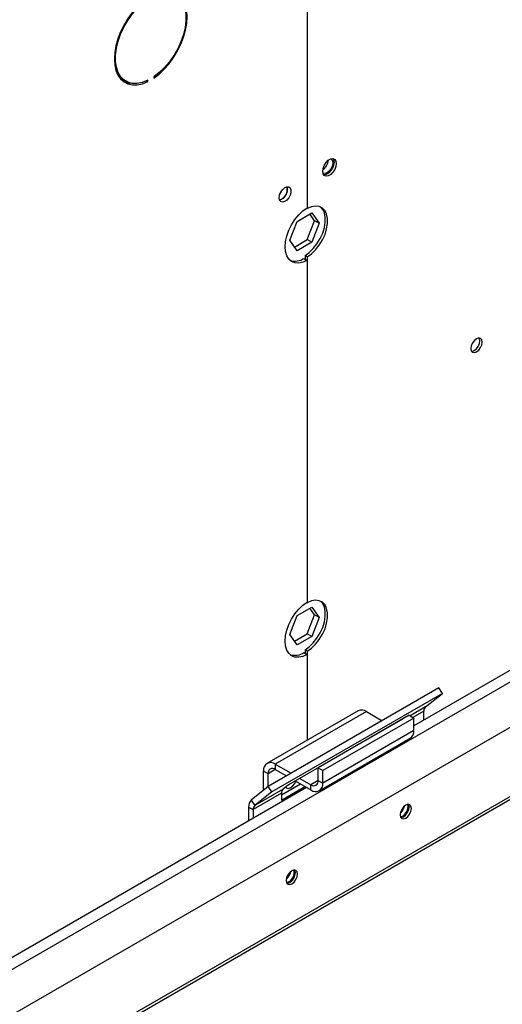
# Model space of a CAD drawing. Units: millimetres. Extents: x 5 to 414, y 3 to 291.
# Drawn here: x 236 to 241, y 41 to 51 of the extents above; entities that cross this region are included whole.
import ezdxf

# ---------------------------------------------------------------- set-up
doc = ezdxf.new("R2010")
doc.units = ezdxf.units.MM

msp = doc.modelspace()

# ---------------------------------------------------------------- linework, layer by layer
at = {"color": 7, "linetype": 'Continuous', "lineweight": 25}
for p, q in [((239.379, 55.746), (239.379, 48.836)), ((237.79, 50.193), (237.79, 50.179)), ((237.464, 50.168), (237.5, 50.148)), ((237.714, 50.151), (237.727, 50.143)), ((237.727, 50.143), (237.727, 50.157)), ((239.273, 48.696), (239.425, 48.784)), ((239.372, 48.832), (239.379, 48.828)), ((239.379, 48.836), (239.379, 48.828)), ((239.454, 48.703), (239.405, 48.773)), ((239.425, 48.784), (239.502, 48.676)), ((239.197, 48.5), (239.273, 48.696)), ((239.378, 48.507), (239.454, 48.703)), ((239.502, 48.676), (239.425, 48.479)), ((239.502, 48.676), (239.454, 48.703)), ((239.273, 48.391), (239.197, 48.5)), ((239.246, 48.43), (239.378, 48.507)), ((239.425, 48.479), (239.273, 48.391)), ((239.425, 48.479), (239.378, 48.507)), ((239.379, 48.327), (239.355, 48.341)), ((239.355, 48.341), (239.355, 48.305)), ((248.983, 48.38), (240.481, 43.472)), ((239.343, 48.312), (239.379, 48.292)), ((239.379, 48.327), (239.379, 48.292)), ((239.379, 48.292), (239.379, 44.753)), ((234.269, 39.294), (249.037, 47.819)), ((233.276, 37.975), (248.998, 47.052)), ((239.273, 44.613), (239.425, 44.701)), ((239.372, 44.749), (239.379, 44.745)), ((239.379, 44.753), (239.379, 44.745)), ((239.454, 44.62), (239.405, 44.69)), ((239.425, 44.701), (239.502, 44.593)), ((239.197, 44.417), (239.273, 44.613)), ((239.378, 44.424), (239.454, 44.62)), ((239.502, 44.593), (239.425, 44.397)), ((239.502, 44.593), (239.454, 44.62)), ((239.273, 44.309), (239.197, 44.417)), ((239.246, 44.347), (239.378, 44.424)), ((239.425, 44.397), (239.273, 44.309)), ((239.425, 44.397), (239.378, 44.424)), ((239.343, 44.23), (239.379, 44.209)), ((239.379, 44.245), (239.355, 44.258)), ((239.355, 44.258), (239.355, 44.223)), ((239.379, 44.245), (239.379, 44.209)), ((239.379, 44.209), (239.379, 43.323)), ((240.742, 43.863), (238.974, 42.842)), ((240.778, 43.807), (240.742, 43.863)), ((240.778, 43.807), (239.011, 42.787)), ((240.603, 43.667), (240.778, 43.807)), ((239.904, 43.626), (238.961, 43.082)), ((239.99, 43.618), (239.047, 43.073)), ((240.433, 43.58), (239.491, 43.035)), ((240.481, 43.552), (239.538, 43.008)), ((239.99, 43.618), (240.154, 43.523)), ((240.433, 43.58), (240.481, 43.552)), ((240.481, 43.422), (240.481, 43.552)), ((240.586, 43.533), (240.586, 43.624)), ((240.363, 43.54), (239.184, 42.86)), ((240.244, 43.471), (240.244, 43.472)), ((240.244, 43.471), (240.245, 43.471)), ((240.356, 43.535), (240.363, 43.54)), ((239.502, 42.798), (240.445, 43.342)), ((240.481, 43.422), (239.538, 42.877)), ((239.047, 43.073), (239.047, 43.019)), ((239.047, 43.073), (239.211, 42.979)), ((239.491, 42.905), (239.491, 43.035)), ((239.491, 43.035), (239.538, 43.008)), ((238.972, 42.975), (238.925, 43.003)), ((238.925, 42.803), (238.925, 43.003)), ((238.972, 42.84), (238.972, 42.975)), ((239.047, 43.019), (239.164, 42.952)), ((239.538, 42.877), (239.538, 43.008)), ((239.372, 42.832), (234.819, 40.204)), ((238.974, 42.842), (238.799, 42.702)), ((239.011, 42.787), (238.974, 42.842)), ((239.113, 42.757), (239.307, 42.869)), ((239.113, 42.702), (239.354, 42.842)), ((239.184, 42.86), (239.129, 42.816)), ((239.254, 42.9), (239.415, 42.807)), ((239.301, 42.927), (239.415, 42.861)), ((239.415, 42.807), (239.415, 42.861)), ((239.491, 42.905), (239.538, 42.877)), ((239.113, 42.773), (238.818, 42.603)), ((239.129, 42.816), (238.835, 42.646)), ((239.011, 42.787), (238.835, 42.646)), ((239.113, 42.773), (239.113, 42.702)), ((238.771, 42.63), (238.818, 42.603)), ((238.771, 42.63), (238.771, 42.485)), ((238.799, 42.702), (238.835, 42.646)), ((240.422, 42.636), (240.418, 42.658)), ((238.818, 42.603), (238.818, 42.512)), ((239.243, 41.956), (239.24, 41.977))]:
    msp.add_line(p, q, dxfattribs=at)
at = {"color": 8, "linetype": 'Continuous', "lineweight": 25}
for p, q in [((234.719, 40.024), (249.076, 48.312)), ((249.023, 47.094), (233.323, 38.031)), ((240.603, 43.667), (240.443, 43.574)), ((240.586, 43.624), (240.472, 43.558)), ((240.253, 43.476), (240.252, 43.476)), ((240.303, 43.504), (240.302, 43.505)), ((239.047, 43.019), (238.972, 42.975)), ((239.491, 42.905), (239.415, 42.861))]:
    msp.add_line(p, q, dxfattribs=at)
at = {"color": 7, "linetype": 'Continuous', "lineweight": 25, "flags": 128}
for points in [[(237.727, 51.011), (237.671, 50.969), (237.618, 50.919), (237.568, 50.861), (237.522, 50.798), (237.481, 50.73), (237.446, 50.659), (237.418, 50.587), (237.398, 50.515), (237.385, 50.444), (237.381, 50.378), (237.385, 50.315), (237.398, 50.259), (237.418, 50.211), (237.446, 50.171), (237.481, 50.14), (237.522, 50.12), (237.568, 50.109), (237.618, 50.11), (237.671, 50.121), (237.727, 50.143)], [(237.727, 50.157), (237.67, 50.135), (237.616, 50.124), (237.566, 50.125), (237.52, 50.138), (237.479, 50.161), (237.446, 50.196), (237.42, 50.239), (237.403, 50.292), (237.394, 50.352), (237.394, 50.418), (237.403, 50.488), (237.42, 50.561), (237.446, 50.635), (237.479, 50.707), (237.52, 50.777), (237.566, 50.843), (237.616, 50.902), (237.67, 50.954), (237.727, 50.997)], [(237.79, 50.179), (237.845, 50.221), (237.898, 50.272), (237.949, 50.329), (237.995, 50.393), (238.036, 50.461), (238.071, 50.531), (238.098, 50.604), (238.119, 50.676), (238.131, 50.746), (238.135, 50.813), (238.131, 50.875), (238.119, 50.931), (238.098, 50.98), (238.071, 51.02), (238.036, 51.05), (237.995, 51.071), (237.949, 51.081), (237.898, 51.08), (237.845, 51.069), (237.79, 51.047)], [(237.79, 51.034), (237.846, 51.055), (237.9, 51.066), (237.951, 51.065), (237.997, 51.053), (238.037, 51.029), (238.07, 50.995), (238.096, 50.951), (238.114, 50.898), (238.122, 50.838), (238.122, 50.773), (238.114, 50.702), (238.096, 50.63), (238.07, 50.556), (238.037, 50.483), (237.997, 50.413), (237.951, 50.348), (237.9, 50.288), (237.846, 50.236), (237.79, 50.193)], [(237.464, 50.168), (237.444, 50.182), (237.424, 50.2)], [(239.538, 49.214), (239.542, 49.244), (239.554, 49.276), (239.573, 49.305), (239.596, 49.328), (239.621, 49.342), (239.644, 49.346), (239.663, 49.338), (239.675, 49.321), (239.679, 49.295), (239.675, 49.265), (239.663, 49.233), (239.644, 49.204), (239.621, 49.181), (239.596, 49.167), (239.573, 49.163), (239.554, 49.171), (239.542, 49.188), (239.538, 49.214)], [(239.622, 49.342), (239.627, 49.34), (239.639, 49.326), (239.644, 49.302), (239.639, 49.274), (239.627, 49.244), (239.607, 49.218), (239.585, 49.2), (239.562, 49.192), (239.543, 49.196), (239.539, 49.199)], [(239.645, 49.346), (239.651, 49.334), (239.656, 49.309), (239.651, 49.279), (239.639, 49.247), (239.62, 49.218), (239.597, 49.195), (239.573, 49.181), (239.55, 49.177), (239.548, 49.177)], [(239.088, 48.94), (239.092, 48.968), (239.104, 48.997), (239.122, 49.023), (239.143, 49.043), (239.166, 49.053), (239.186, 49.053), (239.201, 49.043), (239.209, 49.023), (239.209, 48.997), (239.201, 48.968), (239.186, 48.94), (239.166, 48.917), (239.143, 48.902), (239.122, 48.896), (239.104, 48.902), (239.092, 48.917), (239.088, 48.94)], [(239.096, 48.982), (239.108, 48.999), (239.117, 49.018)], [(239.379, 48.327), (239.423, 48.359), (239.465, 48.401), (239.503, 48.449), (239.536, 48.503), (239.562, 48.56), (239.579, 48.617), (239.588, 48.673), (239.588, 48.724), (239.579, 48.769), (239.562, 48.806), (239.536, 48.833), (239.503, 48.849), (239.465, 48.854), (239.423, 48.847), (239.379, 48.828)], [(239.379, 48.292), (239.333, 48.272), (239.29, 48.263), (239.251, 48.266), (239.216, 48.28), (239.187, 48.304), (239.166, 48.339), (239.153, 48.382), (239.149, 48.431), (239.153, 48.486), (239.166, 48.544), (239.187, 48.603), (239.216, 48.66), (239.251, 48.714), (239.29, 48.762), (239.333, 48.804), (239.379, 48.836)], [(239.355, 48.341), (239.399, 48.373), (239.441, 48.414), (239.479, 48.463), (239.512, 48.517), (239.538, 48.573), (239.556, 48.631), (239.565, 48.687), (239.565, 48.738), (239.556, 48.783), (239.538, 48.82), (239.514, 48.846)], [(241.19, 47.446), (241.186, 47.469), (241.173, 47.484), (241.154, 47.488), (241.131, 47.48), (241.109, 47.462), (241.089, 47.436), (241.077, 47.406), (241.072, 47.378), (241.077, 47.354), (241.089, 47.34), (241.109, 47.336), (241.131, 47.344), (241.154, 47.362), (241.173, 47.388), (241.186, 47.417), (241.19, 47.446)], [(241.079, 47.349), (241.085, 47.349), (241.108, 47.357), (241.13, 47.376), (241.149, 47.401), (241.162, 47.431), (241.166, 47.459)], [(241.166, 47.459), (241.162, 47.483), (241.159, 47.488)], [(239.379, 44.245), (239.423, 44.277), (239.465, 44.318), (239.503, 44.366), (239.536, 44.42), (239.562, 44.477), (239.579, 44.535), (239.588, 44.59), (239.588, 44.642), (239.579, 44.687), (239.562, 44.724), (239.536, 44.751), (239.503, 44.767), (239.465, 44.771), (239.423, 44.764), (239.379, 44.745)], [(239.379, 44.209), (239.333, 44.189), (239.29, 44.181), (239.251, 44.183), (239.216, 44.197), (239.187, 44.222), (239.166, 44.256), (239.153, 44.299), (239.149, 44.349), (239.153, 44.403), (239.166, 44.461), (239.187, 44.52), (239.216, 44.577), (239.251, 44.631), (239.29, 44.68), (239.333, 44.721), (239.379, 44.753)], [(239.355, 44.258), (239.399, 44.29), (239.441, 44.332), (239.479, 44.38), (239.512, 44.434), (239.538, 44.491), (239.556, 44.548), (239.565, 44.604), (239.565, 44.655), (239.556, 44.7), (239.538, 44.737), (239.514, 44.763)], [(239.156, 42.837), (239.166, 42.827), (239.185, 42.823), (239.208, 42.831), (239.23, 42.849), (239.249, 42.875), (239.26, 42.897)], [(240.457, 42.616), (240.452, 42.64), (240.44, 42.654), (240.421, 42.658), (240.398, 42.65), (240.375, 42.632), (240.356, 42.606), (240.344, 42.577), (240.339, 42.548), (240.344, 42.525), (240.356, 42.51), (240.375, 42.506), (240.398, 42.514), (240.421, 42.532), (240.44, 42.558), (240.452, 42.587), (240.457, 42.616)], [(240.346, 42.52), (240.352, 42.52), (240.374, 42.528), (240.397, 42.546), (240.416, 42.572), (240.429, 42.601), (240.433, 42.63)], [(240.433, 42.63), (240.429, 42.653), (240.426, 42.658)], [(239.278, 41.936), (239.274, 41.959), (239.261, 41.974), (239.242, 41.978), (239.22, 41.97), (239.197, 41.952), (239.178, 41.926), (239.165, 41.896), (239.161, 41.868), (239.165, 41.844), (239.178, 41.83), (239.197, 41.826), (239.22, 41.834), (239.242, 41.852), (239.261, 41.878), (239.274, 41.907), (239.278, 41.936)], [(239.168, 41.839), (239.173, 41.839), (239.196, 41.847), (239.219, 41.865), (239.238, 41.891), (239.25, 41.921), (239.255, 41.949)], [(239.255, 41.949), (239.25, 41.973), (239.248, 41.978)]]:
    msp.add_lwpolyline(points, dxfattribs=at)
at = {"color": 7, "linetype": 'Continuous', "lineweight": 25}
for centre, radius, start, end in [((237.552, 50.326), 0.197, 246.9579, 268.8166), ((239.468, 49.335), 0.128, 303.1889, 357.3593), ((239.064, 49.024), 0.108, 284.134, 15.8714), ((239.06, 49.027), 0.114, 285.9363, 14.0691), ((239.249, 48.456), 0.172, 254.0294, 303.3801), ((239.249, 44.373), 0.172, 254.0294, 303.3801), ((240.639, 43.628), 0.0535, 133.4511, 184.4058), ((239.94, 43.547), 0.0872, 54.3824, 114.3071), ((240.396, 43.412), 0.0854, 305.0133, 6.2988), ((239, 43.015), 0.0757, 50.7967, 189.214), ((239.018, 42.983), 0.0466, 50.7967, 189.214), ((239.445, 42.897), 0.0466, 230.7967, 9.214), ((239.463, 42.865), 0.0757, 230.7967, 9.214), ((239.166, 42.777), 0.0535, 133.4511, 184.4058), ((238.86, 42.637), 0.0891, 133.4511, 184.4058), ((238.872, 42.607), 0.0535, 133.4511, 184.4058), ((240.252, 42.666), 0.135, 310.8943, 349.1111), ((240.305, 42.637), 0.117, 288.7976, 359.6388), ((239.074, 41.986), 0.135, 310.8942, 349.1112), ((239.127, 41.957), 0.117, 288.7976, 359.6388)]:
    msp.add_arc(centre, radius, start, end, dxfattribs=at)

doc.saveas('drawing.dxf')
